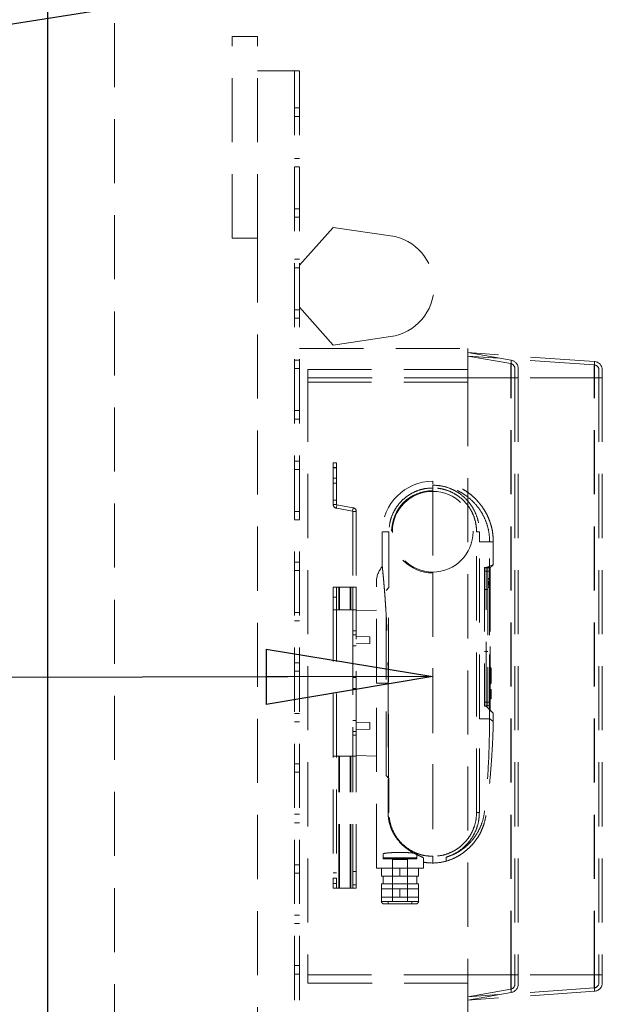
# Model space of a CAD drawing. Units: millimetres. Extents: x 5 to 453, y 5 to 292.
# Drawn here: x 155 to 167, y 192 to 211 of the extents above; entities that cross this region are included whole.
import ezdxf

# ---------------------------------------------------------------- set-up
doc = ezdxf.new("R2010")
doc.units = ezdxf.units.MM
doc.linetypes.add('HIDDEN', pattern=[1.905, 1.27, -0.635])
doc.dimstyles.new('SLDDIMSTYLE1', dxfattribs={"dimtxt": 0.18, "dimasz": 3.302, "dimexe": 0, "dimexo": 0.0625, "dimgap": 0, "dimtad": 0, "dimtih": 1, "dimtoh": 1, "dimdec": 0, "dimrnd": 1e-09, "dimzin": 0, "dimdsep": 46, "dimtxsty": 'Standard', "dimblk1": 'CLOSED', "dimblk2": 'CLOSED', "dimsah": 1, "dimcen": 0.09, "dimadec": 0, "dimazin": 0, "dimtfac": 3.302, "dimtdec": 0, "dimtofl": 0, "dimtmove": 0, "dimatfit": 3, "dimldrblk": 'CLOSED', "dimfxl": 0, "dimfrac": 2, "dimtolj": 1, "dimtzin": 0, "dimarcsym": 0})
doc.dimstyles.new('SLDDIMSTYLE2', dxfattribs={"dimtxt": 0.18, "dimasz": 1.016, "dimexe": 0, "dimexo": 0.0625, "dimgap": 0, "dimtad": 0, "dimtih": 1, "dimtoh": 1, "dimdec": 0, "dimrnd": 1e-09, "dimzin": 0, "dimdsep": 46, "dimtxsty": 'Standard', "dimblk1": 'DOT', "dimblk2": 'DOT', "dimsah": 1, "dimcen": 0.09, "dimadec": 0, "dimazin": 0, "dimtfac": 1.016, "dimtdec": 0, "dimtofl": 0, "dimtmove": 0, "dimatfit": 3, "dimldrblk": 'DOT', "dimfxl": 0, "dimfrac": 2, "dimtolj": 1, "dimtzin": 0, "dimarcsym": 0})

# ---------------------------------------------------------------- blocks, each defined once
blk = doc.blocks.new('_Closed')
at = {"color": 0, "linetype": 'ByBlock', "lineweight": -2}
for p, q in [((-1, 0.166667), (0, 0)), ((-1, 0.166667), (-1, -0.166667)), ((0, 0), (-1, -0.166667)), ((0, 0), (-1, 0))]:
    blk.add_line(p, q, dxfattribs=at)
blk = doc.blocks.new('_Dot')
at = {"color": 0, "linetype": 'ByBlock', "lineweight": -2}
blk.add_line((-0.5, 0), (-1, 0), dxfattribs=at)
at = {"color": 0, "linetype": 'ByBlock', "const_width": 0.5}
blk.add_lwpolyline([(-0.25, 0, 1), (0.25, 0, 1)], format="xyb", close=True, dxfattribs=at)

msp = doc.modelspace()

# ---------------------------------------------------------------- linework, layer by layer
at = {"color": 7, "linetype": 'Continuous', "lineweight": 25}
msp.add_line((155.74691, 230.08066), (155.74691, 153.41399), dxfattribs=at)
at = {"color": 7, "linetype": 'HIDDEN', "lineweight": 18}
for p, q in [((157.08025, 230.08066), (157.08025, 153.41399)), ((159.41159, 206.76399), (159.41159, 210.76399)), ((159.41159, 210.76399), (159.9116, 210.76399)), ((159.9116, 206.76399), (159.9116, 210.76399)), ((160.74493, 210.08066), (159.9116, 210.08066)), ((160.64493, 210.08066), (160.64493, 153.41399)), ((160.74493, 210.08066), (160.74493, 153.41399)), ((160.74493, 209.34733), (160.64493, 209.34733)), ((160.64493, 209.18066), (160.74493, 209.18066)), ((160.64493, 208.34733), (160.74493, 208.34733)), ((160.64493, 208.18066), (160.74493, 208.18066)), ((160.74493, 207.34732), (160.64493, 207.34732)), ((160.64493, 207.18066), (160.74493, 207.18066)), ((160.74493, 206.23068), (161.41159, 206.98068)), ((161.41159, 206.98068), (162.5476, 206.81401)), ((159.41159, 206.76399), (159.9116, 206.76399)), ((159.9116, 206.76399), (159.9116, 166.76399)), ((160.64493, 206.34732), (160.74493, 206.34732)), ((160.64493, 206.18066), (160.74493, 206.18066)), ((160.74493, 205.39735), (160.74493, 206.23068)), ((160.74493, 205.34733), (160.64493, 205.34733)), ((161.41159, 204.64734), (160.74493, 205.39735)), ((160.64493, 205.18066), (160.74493, 205.18066)), ((162.5476, 204.81401), (161.41159, 204.64734)), ((160.74493, 204.58066), (164.07826, 204.58066)), ((164.07826, 204.58066), (164.07826, 203.91399)), ((160.64493, 204.34733), (160.74493, 204.34733)), ((166.58989, 204.3217), (164.07826, 204.49732)), ((164.94054, 204.34528), (164.07826, 204.49732)), ((166.58524, 204.25519), (164.07826, 204.43049)), ((164.92896, 204.27963), (164.07826, 204.42963)), ((164.94054, 203.99732), (164.94054, 204.34528)), ((164.94054, 204.34528), (164.94054, 203.99732)), ((160.64493, 204.18066), (160.74493, 204.18066)), ((164.07826, 204.16399), (160.91159, 204.16399)), ((160.91159, 204.16399), (160.91159, 203.99732)), ((164.92896, 203.99732), (164.92896, 204.27963)), ((164.92896, 204.27963), (164.92896, 203.99732)), ((165.01159, 204.18115), (165.01159, 203.99732)), ((165.07826, 204.18115), (165.07826, 203.99732)), ((166.58524, 203.99732), (166.58524, 204.25519)), ((166.58524, 204.25519), (166.58524, 203.99732)), ((166.58989, 203.99732), (166.58989, 204.3217)), ((166.58989, 204.3217), (166.58989, 203.99732)), ((166.67826, 204.15543), (166.67826, 203.99732)), ((166.74493, 204.15543), (166.74493, 203.99732)), ((160.91159, 203.99732), (160.91159, 192.16399)), ((160.91159, 203.99732), (164.07826, 203.99732)), ((166.58989, 203.99732), (164.07826, 203.99732)), ((166.58524, 203.99732), (164.07826, 203.99732)), ((164.94054, 203.99732), (164.07826, 203.99732)), ((164.92896, 203.99732), (164.07826, 203.99732)), ((164.92896, 203.99732), (165.01159, 203.99732)), ((164.92896, 192.16399), (164.92896, 203.99732)), ((164.92896, 203.99732), (165.01159, 203.99732)), ((164.94054, 192.16399), (164.94054, 203.99732)), ((164.94054, 203.99732), (165.07826, 203.99732)), ((164.94054, 203.99732), (165.07826, 203.99732)), ((165.01159, 203.99732), (165.01159, 192.16399)), ((165.07826, 203.99732), (165.07826, 192.16399)), ((166.67826, 203.99732), (166.58524, 203.99732)), ((166.58524, 192.16399), (166.58524, 203.99732)), ((166.58524, 203.99732), (166.67826, 203.99732)), ((166.58989, 192.16399), (166.58989, 203.99732)), ((166.74493, 203.99732), (166.58989, 203.99732)), ((166.58989, 203.99732), (166.74493, 203.99732)), ((166.67826, 203.99732), (166.67826, 192.16399)), ((166.74493, 203.99732), (166.74493, 192.16399)), ((164.07826, 203.91399), (160.74493, 203.91399)), ((164.07826, 203.91399), (164.07826, 182.91399)), ((160.74493, 203.34733), (160.64493, 203.34733)), ((160.64493, 203.18066), (160.74493, 203.18066)), ((160.64493, 202.34732), (160.74493, 202.34732)), ((161.41159, 202.21459), (161.41159, 202.31459)), ((161.47826, 202.31459), (161.41159, 202.31459)), ((161.47826, 202.22293), (161.41159, 202.22293)), ((161.47826, 202.21459), (161.41159, 202.21459)), ((161.41159, 201.91218), (161.41159, 202.21459)), ((161.47826, 202.21459), (161.47826, 202.31459)), ((161.47826, 201.91218), (161.47826, 202.21459)), ((160.64493, 202.18066), (160.74493, 202.18066)), ((161.41159, 202.00626), (161.47826, 202.00626)), ((161.47826, 201.91218), (161.41159, 201.91218)), ((161.41159, 201.91218), (161.41159, 201.90948)), ((161.41159, 201.90948), (161.41159, 201.57621)), ((161.47826, 201.90948), (161.41159, 201.90948)), ((161.47826, 201.91218), (161.47826, 201.90948)), ((161.47826, 201.90948), (161.47826, 201.57621)), ((163.38493, 201.94793), (163.38493, 201.88787)), ((163.38493, 201.94793), (163.38493, 201.88787)), ((163.38493, 201.81459), (163.38493, 201.87118)), ((163.38493, 201.81459), (163.38493, 201.76459)), ((163.38493, 201.81459), (163.38493, 201.74792)), ((163.38493, 201.74792), (163.38493, 200.14792)), ((161.47826, 201.57621), (161.41159, 201.57621)), ((161.41159, 201.57621), (161.41159, 201.48941)), ((161.47826, 201.48941), (161.41159, 201.48941)), ((161.48652, 201.47957), (161.47495, 201.41391)), ((161.47495, 201.41391), (161.79333, 201.35777)), ((161.47826, 201.57621), (161.47826, 201.48941)), ((161.48652, 201.47957), (161.80491, 201.42343)), ((161.80491, 201.42343), (161.79333, 201.35777)), ((160.74493, 201.34733), (160.64493, 201.34733)), ((161.86826, 201.34793), (161.80159, 201.34793)), ((161.80159, 201.34793), (161.80159, 199.84793)), ((161.86826, 201.34793), (161.86826, 199.84793)), ((160.64493, 201.18066), (160.74493, 201.18066)), ((162.38493, 200.94793), (162.38493, 200.25573)), ((162.5167, 200.94793), (162.38655, 200.94793)), ((162.5167, 199.83969), (162.5167, 200.94793)), ((164.25316, 195.38126), (164.25316, 200.94793)), ((164.25316, 200.94793), (164.30818, 200.94793)), ((164.30818, 200.94793), (164.25316, 200.94793)), ((164.30818, 200.74792), (164.30818, 200.94793)), ((164.30818, 197.24084), (164.30818, 200.74792)), ((164.51233, 200.74792), (164.30818, 200.74792)), ((164.51233, 197.24084), (164.51233, 200.74792)), ((164.51233, 200.74792), (164.58493, 200.74792)), ((164.58493, 200.28754), (164.58493, 200.74792)), ((160.64493, 200.34733), (160.74493, 200.34733)), ((164.40693, 200.23959), (164.40693, 197.49293)), ((164.44026, 200.23959), (164.40693, 200.23959)), ((164.47359, 200.23292), (164.40693, 200.23292)), ((164.585, 200.28963), (164.44026, 200.23959)), ((164.44026, 197.49293), (164.44026, 200.23959)), ((164.50693, 200.23292), (164.47359, 200.23292)), ((164.47359, 200.23292), (164.47359, 200.16626)), ((164.50693, 200.23292), (164.50693, 200.16626)), ((164.52488, 197.40187), (164.52514, 200.2397)), ((164.52507, 200.23959), (164.52507, 197.39826)), ((160.64493, 200.18066), (160.74493, 200.18066)), ((163.38493, 200.14792), (163.38493, 194.51459)), ((163.38493, 200.13126), (163.38493, 194.51459)), ((164.47359, 200.16626), (164.40693, 200.16626)), ((164.50693, 200.16626), (164.47359, 200.16626)), ((164.47359, 200.16626), (164.47359, 197.56626)), ((164.50693, 200.16626), (164.50693, 197.56626)), ((161.41159, 199.84793), (161.47826, 199.84793)), ((161.41159, 199.64793), (161.41159, 199.84793)), ((161.47826, 199.84793), (161.47826, 199.64793)), ((161.53335, 199.84793), (161.47826, 199.84793)), ((161.52177, 199.39792), (161.52177, 199.84793)), ((161.53335, 199.39792), (161.53335, 199.84793)), ((161.75808, 199.84793), (161.53335, 199.84793)), ((161.7465, 199.39792), (161.7465, 199.84793)), ((161.75808, 199.39792), (161.75808, 199.84793)), ((161.86826, 199.84793), (161.75808, 199.84793)), ((161.80159, 199.39792), (161.80159, 199.84793)), ((161.86826, 199.39792), (161.86826, 199.84793)), ((162.26826, 197.94793), (162.26826, 199.94793)), ((164.47359, 200.01892), (164.50693, 200.01892)), ((164.47359, 200.00726), (164.50693, 200.00726)), ((164.47359, 199.97012), (164.50693, 199.97012)), ((164.47359, 199.95761), (164.50693, 199.95761)), ((164.47359, 199.95615), (164.50693, 199.95615)), ((164.47359, 199.95511), (164.50693, 199.95511)), ((164.47359, 199.95425), (164.50693, 199.95425)), ((164.47359, 199.95275), (164.50693, 199.95275)), ((164.47359, 199.95141), (164.50693, 199.95141)), ((164.47359, 199.94016), (164.50693, 199.94016)), ((164.47359, 199.93929), (164.50693, 199.93929)), ((164.47359, 199.93826), (164.50693, 199.93826)), ((164.47359, 199.93771), (164.50693, 199.93771)), ((164.47359, 199.93543), (164.50693, 199.93543)), ((164.47359, 199.93148), (164.50693, 199.93148)), ((164.47359, 199.93075), (164.50693, 199.93075)), ((164.47359, 199.92399), (164.50693, 199.92399)), ((164.47359, 199.92277), (164.50693, 199.92277)), ((164.47359, 199.92241), (164.50693, 199.92241)), ((164.47359, 199.92225), (164.50693, 199.92225)), ((164.47359, 199.92083), (164.50693, 199.92083)), ((164.47359, 199.9203), (164.50693, 199.9203)), ((164.47359, 199.91853), (164.50693, 199.91853)), ((164.47359, 199.90879), (164.50693, 199.90879)), ((164.47359, 199.90729), (164.50693, 199.90729)), ((164.47359, 199.90541), (164.50693, 199.90541)), ((164.47359, 199.90434), (164.50693, 199.90434)), ((164.47359, 199.89039), (164.50693, 199.89039)), ((164.47359, 199.85326), (164.50693, 199.85326)), ((164.47359, 199.84159), (164.50693, 199.84159)), ((161.47826, 199.64793), (161.41159, 199.64793)), ((161.41159, 199.64793), (161.41159, 194.08126)), ((161.47826, 199.64793), (161.47826, 194.08126)), ((162.5167, 199.83969), (162.45826, 199.78126)), ((162.45826, 196.11459), (162.45826, 199.78126)), ((162.51005, 196.06281), (162.51005, 199.83305)), ((164.47359, 199.80226), (164.40693, 199.80226)), ((160.74493, 199.34733), (160.64493, 199.34733)), ((161.41159, 199.39792), (161.47826, 199.39792)), ((161.53335, 199.39792), (161.47826, 199.39792)), ((161.75808, 199.39792), (161.53335, 199.39792)), ((161.86826, 199.39792), (161.75808, 199.39792)), ((161.80159, 198.9818), (161.80159, 199.39792)), ((161.86826, 199.39792), (161.86826, 198.9818)), ((162.26826, 199.39523), (161.86826, 199.38126)), ((160.64493, 199.18066), (160.74493, 199.18066)), ((161.80159, 198.9818), (161.86826, 198.9818)), ((161.80159, 198.9818), (161.80159, 196.91405)), ((161.86826, 198.90479), (161.80159, 198.90479)), ((161.86826, 196.91405), (161.86826, 198.9818)), ((162.13493, 198.86114), (161.86826, 198.86812)), ((161.80159, 198.68812), (161.86826, 198.68812)), ((161.86826, 198.72479), (162.13493, 198.73177)), ((162.13493, 198.73177), (162.13493, 198.86114)), ((164.47359, 198.57059), (164.40693, 198.57059)), ((160.64493, 198.34732), (160.74493, 198.34732)), ((160.64493, 198.18066), (160.74493, 198.18066)), ((164.53859, 198.16226), (164.53859, 198.13633)), ((164.53859, 198.16226), (164.54026, 198.16226)), ((164.53859, 198.14892), (164.54026, 198.14892)), ((164.53859, 198.13726), (164.54026, 198.13726)), ((164.53859, 198.13633), (164.54026, 198.13633)), ((164.53859, 198.13633), (164.53859, 198.09559)), ((164.53859, 198.10893), (164.54026, 198.10893)), ((164.53859, 198.09559), (164.54026, 198.09559)), ((164.53859, 198.09559), (164.53859, 198.05485)), ((164.54026, 198.23392), (164.54026, 197.95726)), ((161.86826, 198.05626), (161.80159, 198.05626)), ((162.26826, 197.94793), (162.50029, 197.94793)), ((162.26826, 197.94793), (162.50029, 197.94793)), ((162.26826, 194.28126), (162.26826, 197.94793)), ((162.50029, 197.94793), (162.50029, 195.38126)), ((164.53859, 198.08226), (164.54026, 198.08226)), ((164.53859, 198.05485), (164.54026, 198.05485)), ((164.53859, 198.05485), (164.53859, 198.02892)), ((164.53859, 198.05393), (164.54026, 198.05393)), ((164.53859, 198.02892), (164.54026, 198.02892)), ((161.80159, 197.83959), (161.86826, 197.83959)), ((164.54026, 197.82059), (164.50693, 197.82059)), ((164.54026, 197.73568), (164.50693, 197.73568)), ((164.54026, 197.72914), (164.50693, 197.72914)), ((164.54026, 197.72457), (164.50693, 197.72457)), ((164.54026, 197.71342), (164.50693, 197.71342)), ((164.54026, 197.71338), (164.50693, 197.71338)), ((164.54026, 197.70796), (164.50693, 197.70796)), ((164.54026, 197.70551), (164.50693, 197.70551)), ((164.54026, 197.70235), (164.50693, 197.70235)), ((164.54026, 197.82059), (164.54026, 197.66902)), ((164.47359, 197.56626), (164.40693, 197.56626)), ((164.47359, 197.49959), (164.40693, 197.49959)), ((164.50693, 197.56626), (164.47359, 197.56626)), ((164.47359, 197.56626), (164.47359, 197.49959)), ((164.50693, 197.49959), (164.47359, 197.49959)), ((164.54026, 197.69224), (164.50693, 197.69224)), ((164.54026, 197.69124), (164.50693, 197.69124)), ((164.54026, 197.68013), (164.50693, 197.68013)), ((164.54026, 197.67912), (164.50693, 197.67912)), ((164.54026, 197.66902), (164.50693, 197.66902)), ((164.54026, 197.66585), (164.50693, 197.66585)), ((164.54026, 197.6634), (164.50693, 197.6634)), ((164.54026, 197.65798), (164.50693, 197.65798)), ((164.54026, 197.65794), (164.50693, 197.65794)), ((164.54026, 197.6579), (164.50693, 197.6579)), ((164.54026, 197.65609), (164.50693, 197.65609)), ((164.54026, 197.65013), (164.50693, 197.65013)), ((164.54026, 197.64679), (164.50693, 197.64679)), ((164.54026, 197.63568), (164.50693, 197.63568)), ((164.50693, 197.56626), (164.50693, 197.49959)), ((164.54026, 197.63568), (164.54026, 197.66902)), ((160.74493, 197.34732), (160.64493, 197.34732)), ((164.44026, 197.49293), (164.40693, 197.49293)), ((164.585, 197.35356), (164.44026, 197.49293)), ((164.52507, 197.39826), (164.52271, 197.40187)), ((164.58493, 197.1859), (164.58493, 197.35657)), ((160.64493, 197.18066), (160.74493, 197.18066)), ((161.86826, 197.20773), (161.80159, 197.20773)), ((162.13493, 197.16408), (161.86826, 197.17106)), ((162.13493, 197.03471), (162.13493, 197.16408)), ((164.30818, 195.38126), (164.30818, 197.24084)), ((164.30818, 197.24084), (164.51233, 197.24084)), ((161.80159, 196.99106), (161.86826, 196.99106)), ((161.86826, 196.91405), (161.80159, 196.91405)), ((161.80159, 196.49793), (161.80159, 196.91405)), ((161.86826, 197.02773), (162.13493, 197.03471)), ((161.86826, 196.91405), (161.86826, 196.49793)), ((160.64493, 196.34733), (160.74493, 196.34733)), ((161.41159, 196.49793), (161.47826, 196.49793)), ((161.53335, 196.49793), (161.47826, 196.49793)), ((161.52177, 193.88126), (161.52177, 196.49793)), ((161.53335, 193.88126), (161.53335, 196.49793)), ((161.75808, 196.49793), (161.53335, 196.49793)), ((161.7465, 193.88126), (161.7465, 196.49793)), ((161.75808, 193.88126), (161.75808, 196.49793)), ((161.86826, 196.49793), (161.75808, 196.49793)), ((161.80159, 193.88126), (161.80159, 196.49793)), ((161.86826, 196.51459), (162.26826, 196.50062)), ((161.86826, 193.88126), (161.86826, 196.49793)), ((160.64493, 196.18066), (160.74493, 196.18066)), ((162.5167, 196.05616), (162.45826, 196.11459)), ((162.5167, 195.38126), (162.5167, 196.05616)), ((162.50029, 195.38126), (162.5167, 195.38126)), ((162.5167, 195.38126), (162.50029, 195.38126)), ((164.25316, 195.38126), (164.30818, 195.38126)), ((164.30818, 195.38126), (164.25316, 195.38126)), ((160.74493, 195.34733), (160.64493, 195.34733)), ((160.64493, 195.18066), (160.74493, 195.18066)), ((162.4016, 194.46459), (162.4016, 194.56141)), ((162.4016, 194.48126), (163.06826, 194.48126)), ((162.4016, 194.46459), (163.06826, 194.46459)), ((162.88493, 194.44792), (162.58493, 194.44792)), ((162.58493, 194.44792), (162.58493, 193.62126)), ((162.88493, 193.62126), (162.88493, 194.44792)), ((163.06826, 194.46459), (163.06826, 194.56141)), ((163.20159, 194.28126), (163.20159, 194.47954)), ((163.38493, 194.38126), (163.38493, 194.51459)), ((163.64997, 194.49314), (163.64997, 194.49686)), ((160.64493, 194.34732), (160.74493, 194.34732)), ((161.47826, 194.18959), (161.41159, 194.18959)), ((161.86826, 194.21626), (161.80159, 194.21626)), ((162.26826, 194.28126), (163.20159, 194.28126)), ((162.36826, 194.12126), (162.36826, 194.28126)), ((162.73493, 194.12126), (162.73493, 194.28126)), ((163.10159, 194.12126), (163.10159, 194.28126)), ((160.64493, 194.18066), (160.74493, 194.18066)), ((161.41159, 194.08126), (161.47826, 194.08126)), ((161.41159, 193.88126), (161.41159, 194.08126)), ((161.47826, 194.08126), (161.47826, 193.88126)), ((162.36826, 194.12126), (162.73493, 194.12126)), ((162.4016, 194.12126), (162.4016, 193.97126)), ((162.73493, 194.12126), (163.10159, 194.12126)), ((163.06826, 193.97126), (163.06826, 194.12126)), ((161.41159, 193.97293), (161.47826, 193.97293)), ((161.47826, 193.88126), (161.41159, 193.88126)), ((161.47826, 193.88126), (161.53335, 193.88126)), ((161.53335, 193.88126), (161.75808, 193.88126)), ((161.75808, 193.88126), (161.86826, 193.88126)), ((161.80159, 193.94626), (161.86826, 193.94626)), ((162.73493, 193.97126), (162.36826, 193.97126)), ((162.36826, 193.97126), (162.36826, 193.87126)), ((162.36826, 193.70459), (162.36826, 193.87126)), ((162.55159, 193.87126), (162.36826, 193.87126)), ((162.73493, 193.87126), (162.55159, 193.87126)), ((163.10159, 193.97126), (162.73493, 193.97126)), ((162.73493, 193.70459), (162.73493, 193.87126)), ((162.91826, 193.87126), (162.73493, 193.87126)), ((163.10159, 193.87126), (162.91826, 193.87126)), ((163.10159, 193.87126), (163.10159, 193.97126)), ((163.10159, 193.70459), (163.10159, 193.87126)), ((162.55159, 193.70459), (162.36826, 193.70459)), ((162.36826, 193.70459), (162.36826, 193.62126)), ((162.50159, 193.62126), (162.36863, 193.62126)), ((162.73493, 193.62126), (162.36863, 193.62126)), ((162.50159, 193.62126), (162.36863, 193.62126)), ((162.50159, 193.62126), (162.36929, 193.62126)), ((162.73493, 193.62126), (162.50159, 193.62126)), ((162.50159, 193.62126), (162.50159, 193.57126)), ((162.73493, 193.70459), (162.55159, 193.70459)), ((162.91826, 193.70459), (162.73493, 193.70459)), ((162.96826, 193.62126), (162.73493, 193.62126)), ((162.73493, 193.62126), (163.10122, 193.62126)), ((163.10159, 193.70459), (162.91826, 193.70459)), ((162.96826, 193.57126), (162.96826, 193.62126)), ((162.96826, 193.62126), (163.10122, 193.62126)), ((162.96826, 193.62126), (163.10155, 193.62126)), ((162.96826, 193.62126), (163.05247, 193.62126)), ((162.96826, 193.62126), (163.10122, 193.62126)), ((163.10159, 193.62126), (163.10159, 193.70459)), ((162.73493, 193.57126), (162.41826, 193.57126)), ((163.05159, 193.57126), (162.73493, 193.57126)), ((160.74493, 193.34732), (160.64493, 193.34732)), ((160.64493, 193.18066), (160.74493, 193.18066)), ((160.64493, 192.34733), (160.74493, 192.34733)), ((160.64493, 192.18066), (160.74493, 192.18066)), ((164.07826, 192.16399), (160.91159, 192.16399)), ((160.91159, 192.16399), (160.91159, 191.99732)), ((166.58989, 192.16399), (164.07826, 192.16399)), ((166.58524, 192.16399), (164.07826, 192.16399)), ((164.94054, 192.16399), (164.07826, 192.16399)), ((164.92896, 192.16399), (164.07826, 192.16399)), ((164.92896, 191.88169), (164.92896, 192.16399)), ((165.01159, 192.16399), (164.92896, 192.16399)), ((164.92896, 192.16399), (164.92896, 191.88169)), ((165.01159, 192.16399), (164.92896, 192.16399)), ((164.94054, 191.81603), (164.94054, 192.16399)), ((165.07826, 192.16399), (164.94054, 192.16399)), ((164.94054, 192.16399), (164.94054, 191.81603)), ((165.07826, 192.16399), (164.94054, 192.16399)), ((165.01159, 192.16399), (165.01159, 191.98017)), ((165.07826, 192.16399), (165.07826, 191.98017)), ((166.58524, 191.90612), (166.58524, 192.16399)), ((166.67826, 192.16399), (166.58524, 192.16399)), ((166.58524, 192.16399), (166.58524, 191.90612)), ((166.58524, 192.16399), (166.67826, 192.16399)), ((166.58989, 191.83962), (166.58989, 192.16399)), ((166.74493, 192.16399), (166.58989, 192.16399)), ((166.58989, 192.16399), (166.58989, 191.83962)), ((166.58989, 192.16399), (166.74493, 192.16399)), ((166.67826, 192.16399), (166.67826, 192.00588)), ((166.74493, 192.16399), (166.74493, 192.00588)), ((160.91159, 191.99732), (164.07826, 191.99732)), ((166.58524, 191.90612), (164.07826, 191.73082)), ((164.92896, 191.88169), (164.07826, 191.73169)), ((166.58989, 191.83962), (164.07826, 191.66399)), ((164.94054, 191.81603), (164.07826, 191.66399))]:
    msp.add_line(p, q, dxfattribs=at)
for centre, radius, start, end in [((162.40089, 205.81401), 1.0107, 278.34647, 81.65353), ((164.91159, 204.18115), 0.16667, 0, 80), ((164.91159, 204.18115), 0.1, 0, 80), ((166.57826, 204.15543), 0.1, 0, 86), ((166.57826, 204.15543), 0.16667, 0, 86), ((163.38493, 200.94793), 1, 90, 180), ((163.38493, 200.94793), 0.81667, 90, 270), ((163.38493, 200.94793), 0.8, 90, 270), ((163.38493, 200.94793), 0.8, 270, 90), ((161.48826, 201.48941), 0.07667, 180, 260), ((161.48826, 201.48941), 0.01, 180.000004, 260), ((161.79159, 201.34793), 0.07667, 0, 79.999998), ((161.79159, 201.34793), 0.01, 0, 80), ((162.73493, 199.94793), 0.46667, 138.669209, 180), ((164.50693, 198.23393), 0.03333, 0, 90), ((164.50693, 197.95726), 0.03333, 270, 0), ((163.38493, 195.38126), 1, 259.431371, 270), ((163.38493, 195.38126), 1, 270, 285.39362), ((162.41826, 193.62126), 0.05, 180, 270), ((163.05159, 193.62126), 0.05, 270, 0), ((164.91159, 191.98017), 0.1, 280, 0), ((164.91159, 191.98017), 0.16667, 280, 0), ((166.57826, 192.00588), 0.1, 274, 0), ((166.57826, 192.00588), 0.16667, 274, 0)]:
    msp.add_arc(centre, radius, start, end, dxfattribs=at)
for points, knots in [([(163.38493, 201.81459), (163.3362, 201.81225), (163.23873, 201.80757), (163.09655, 201.76991), (162.96268, 201.71024), (162.8405, 201.62888), (162.73409, 201.52791), (162.6456, 201.41079), (162.579, 201.28026), (162.52792, 201.12559), (162.52077, 201.01236), (162.5167, 200.94793)], [0, 0, 0, 0, 0.10729767, 0.21459627, 0.32189395, 0.42919194, 0.53648293, 0.64377235, 0.75104731, 0.85832393, 1, 1, 1, 1]), ([(164.58493, 200.74792), (164.58288, 200.80184), (164.57902, 200.90363), (164.55019, 201.04533), (164.51179, 201.16696), (164.46351, 201.27862), (164.40877, 201.37719), (164.35038, 201.46233), (164.2902, 201.53717), (164.21756, 201.61437), (164.11949, 201.70022), (164.00345, 201.77965), (163.87265, 201.8477), (163.73087, 201.90069), (163.56598, 201.93995), (163.44745, 201.94517), (163.38493, 201.94793)], [0, 0, 0, 0, 0.08579223, 0.16196014, 0.22938703, 0.28862192, 0.35538843, 0.40859, 0.45283707, 0.50819759, 0.577181, 0.65999276, 0.73148726, 0.81143975, 0.90055095, 1, 1, 1, 1]), ([(164.51233, 200.74792), (164.50879, 200.81631), (164.50181, 200.95118), (164.4461, 201.1449), (164.36121, 201.32287), (164.24735, 201.48194), (164.10945, 201.61808), (163.95098, 201.72885), (163.77539, 201.81084), (163.58472, 201.8646), (163.45214, 201.87133), (163.38493, 201.87475)], [0, 0, 0, 0, 0.115846384, 0.228486547, 0.33924268, 0.449052843, 0.558592562, 0.666500683, 0.775380572, 0.886125931, 1, 1, 1, 1]), ([(163.38493, 201.87118), (163.44535, 201.86774), (163.56621, 201.86087), (163.74052, 201.80598), (163.90118, 201.72065), (164.04195, 201.60495), (164.15765, 201.46417), (164.24298, 201.30351), (164.29788, 201.12921), (164.30475, 201.00835), (164.30818, 200.94793)], [0, 0, 0, 0, 0.125000737, 0.25000053, 0.375000163, 0.499999935, 0.625000237, 0.750001685, 0.875000763, 1, 1, 1, 1]), ([(164.25316, 200.94793), (164.25209, 200.98032), (164.2494, 201.0614), (164.22278, 201.18921), (164.17093, 201.32631), (164.09598, 201.45247), (164.00141, 201.56461), (163.88899, 201.65887), (163.7626, 201.73346), (163.62533, 201.78492), (163.49775, 201.8111), (163.41699, 201.8136), (163.38493, 201.81459)], [0, 0, 0, 0, 0.07134977, 0.1785807, 0.28581047, 0.39305995, 0.50030994, 0.60757532, 0.71483901, 0.82210229, 0.92936635, 1, 1, 1, 1]), ([(162.38502, 200.25573), (162.38511, 200.25482), (162.38531, 200.25284), (162.38778, 200.22881), (162.39192, 200.18758), (162.39781, 200.12752), (162.40512, 200.0501), (162.41356, 199.95679), (162.42288, 199.84798), (162.43297, 199.72203), (162.44322, 199.58344), (162.45317, 199.43584), (162.46264, 199.28004), (162.47164, 199.11219), (162.47971, 198.9372), (162.48654, 198.75869), (162.49215, 198.57673), (162.49641, 198.38835), (162.4996, 198.17789), (162.50005, 198.0303), (162.50029, 197.94793)], [0, 0, 0, 0, 0.04962359, 0.10672617, 0.16382754, 0.22263481, 0.28143952, 0.33762374, 0.39380568, 0.4518185, 0.50982884, 0.56291899, 0.61600905, 0.67075966, 0.72551083, 0.77672053, 0.82793053, 0.88066196, 0.93339252, 1, 1, 1, 1]), ([(164.44026, 200.23959), (164.44988, 200.24071), (164.47892, 200.24407), (164.50583, 200.24564), (164.51068, 200.24432), (164.51108, 200.24421)], [0, 0, 0, 0, 0.31260548, 0.94323302, 1, 1, 1, 1]), ([(164.52243, 200.24151), (164.52391, 200.24128), (164.52676, 200.24082), (164.52562, 200.23999), (164.52507, 200.23959)], [0, 0, 0, 0, 0.51603177, 1, 1, 1, 1]), ([(164.58246, 200.28754), (164.58281, 200.28784), (164.58377, 200.28864), (164.56575, 200.27357), (164.53864, 200.25092), (164.52507, 200.23959)], [0, 0, 0, 0, 0.2248759, 0.61220462, 1, 1, 1, 1]), ([(164.52104, 197.40442), (164.51532, 197.41109), (164.50563, 197.42241), (164.47708, 197.45368), (164.45407, 197.47821), (164.44026, 197.49293)], [0, 0, 0, 0, 0.36431403, 0.61864274, 1, 1, 1, 1]), ([(164.52507, 197.39826), (164.53447, 197.39125), (164.56268, 197.37021), (164.58495, 197.35362), (164.5819, 197.35589), (164.58098, 197.35657)], [0, 0, 0, 0, 0.25925439, 0.77785947, 1, 1, 1, 1]), ([(163.64997, 194.49314), (163.70878, 194.51396), (163.82649, 194.55564), (163.98618, 194.65596), (164.12743, 194.7809), (164.24522, 194.92998), (164.3354, 195.09859), (164.39601, 195.28224), (164.41796, 195.47507), (164.45738, 195.86384), (164.50153, 196.45256), (164.50872, 196.97747), (164.51233, 197.24084)], [0, 0, 0, 0, 0.060303345, 0.120715336, 0.18135547, 0.242337984, 0.303784233, 0.36583278, 0.428430947, 0.491320224, 0.744774589, 1, 1, 1, 1]), ([(163.64997, 194.41702), (163.69933, 194.43393), (163.7958, 194.46697), (163.92734, 194.53928), (164.04364, 194.62295), (164.14398, 194.71648), (164.22836, 194.81639), (164.29715, 194.91972), (164.35127, 195.0239), (164.39934, 195.14542), (164.43435, 195.28268), (164.4514, 195.43041), (164.46897, 195.56657), (164.48409, 195.69749), (164.50582, 195.89669), (164.53166, 196.16982), (164.5571, 196.51544), (164.5755, 196.85591), (164.58194, 197.07948), (164.58503, 197.18687)], [0, 0, 0, 0, 0.04981441, 0.09735825, 0.14289552, 0.18654084, 0.22817436, 0.26768259, 0.3050037, 0.34022774, 0.39247086, 0.43986912, 0.48233267, 0.5237845, 0.5658829, 0.67396338, 0.78611818, 0.89726868, 1, 1, 1, 1]), ([(164.51233, 197.24084), (164.53223, 197.22545), (164.57201, 197.19468), (164.59079, 197.18697), (164.58493, 197.18697), (164.58493, 197.18697)], [0, 0, 0, 0, 0.500176223, 0.999971763, 1, 1, 1, 1]), ([(162.50029, 195.38126), (162.50134, 195.34984), (162.50342, 195.28701), (162.52152, 195.18419), (162.55476, 195.07515), (162.61076, 194.95546), (162.68938, 194.8383), (162.77808, 194.74228), (162.8614, 194.67222), (162.9323, 194.62201), (163.00241, 194.5805), (163.0653, 194.54838), (163.11731, 194.52461), (163.15718, 194.50714), (163.18478, 194.49405), (163.19942, 194.48513), (163.20096, 194.48118), (163.20159, 194.47954)], [0, 0, 0, 0, 0.064066, 0.12815284, 0.2132076, 0.2982961, 0.40005076, 0.50156063, 0.56277105, 0.62392419, 0.68552188, 0.74708974, 0.80189657, 0.85670228, 0.90953939, 0.96237556, 1, 1, 1, 1]), ([(163.38493, 194.51459), (163.3362, 194.51693), (163.23873, 194.52161), (163.09655, 194.55927), (162.96268, 194.61895), (162.8405, 194.70031), (162.73409, 194.80127), (162.6456, 194.91839), (162.579, 195.04892), (162.52792, 195.20359), (162.52077, 195.31682), (162.5167, 195.38126)], [0, 0, 0, 0, 0.10729767, 0.21459627, 0.32189395, 0.42919194, 0.53648293, 0.64377235, 0.75104731, 0.85832393, 1, 1, 1, 1]), ([(164.25316, 195.38126), (164.25073, 195.33254), (164.24588, 195.23511), (164.20798, 195.09303), (164.14809, 194.9593), (164.06656, 194.83729), (163.96545, 194.73106), (163.84821, 194.64278), (163.7176, 194.57639), (163.56278, 194.52552), (163.44946, 194.51856), (163.38493, 194.51459)], [0, 0, 0, 0, 0.10725505, 0.21451299, 0.32176912, 0.42902606, 0.53628985, 0.64355344, 0.75083339, 0.85811314, 1, 1, 1, 1]), ([(163.64997, 194.49686), (163.69647, 194.51318), (163.78947, 194.5458), (163.91683, 194.62212), (164.03109, 194.7162), (164.12871, 194.82769), (164.20749, 194.95321), (164.2648, 195.08968), (164.30135, 195.23358), (164.30591, 195.33203), (164.30818, 195.38126)], [0, 0, 0, 0, 0.12499929, 0.24999901, 0.37500046, 0.49999885, 0.62500065, 0.75000136, 0.87500027, 1, 1, 1, 1]), ([(163.06826, 194.56141), (163.06455, 194.56448), (163.05714, 194.57062), (162.99935, 194.57936), (162.91431, 194.58624), (162.80838, 194.59026), (162.69465, 194.59079), (162.58565, 194.58777), (162.49331, 194.58169), (162.42824, 194.57347), (162.40358, 194.56632), (162.40198, 194.56236), (162.4016, 194.56141)], [0, 0, 0, 0, 0.10784503, 0.21569311, 0.32343073, 0.43079656, 0.53774173, 0.64446414, 0.75129904, 0.8585067, 0.96612891, 1, 1, 1, 1]), ([(163.64996, 194.41861), (163.64996, 194.41833), (163.64996, 194.41752), (163.64997, 194.42999), (163.64996, 194.45367), (163.64997, 194.48018), (163.64997, 194.49314)], [0, 0, 0, 0, 0.1521355, 0.43463638, 0.72337061, 1, 1, 1, 1])]:
    msp.add_open_spline(points, degree=3, knots=knots, dxfattribs=at)

# ---------------------------------------------------------------- leaders
at = {"color": 7, "linetype": 'Continuous', "lineweight": 0}
for points, dimstyle in [([(165.32274, 212.63019), (148.37426, 209.95246)], 'SLDDIMSTYLE2'), ([(163.38493, 198.07972), (148.43404, 198.03717)], 'SLDDIMSTYLE1')]:
    msp.add_leader(points, dimstyle=dimstyle, dxfattribs=at)

doc.saveas('drawing.dxf')
